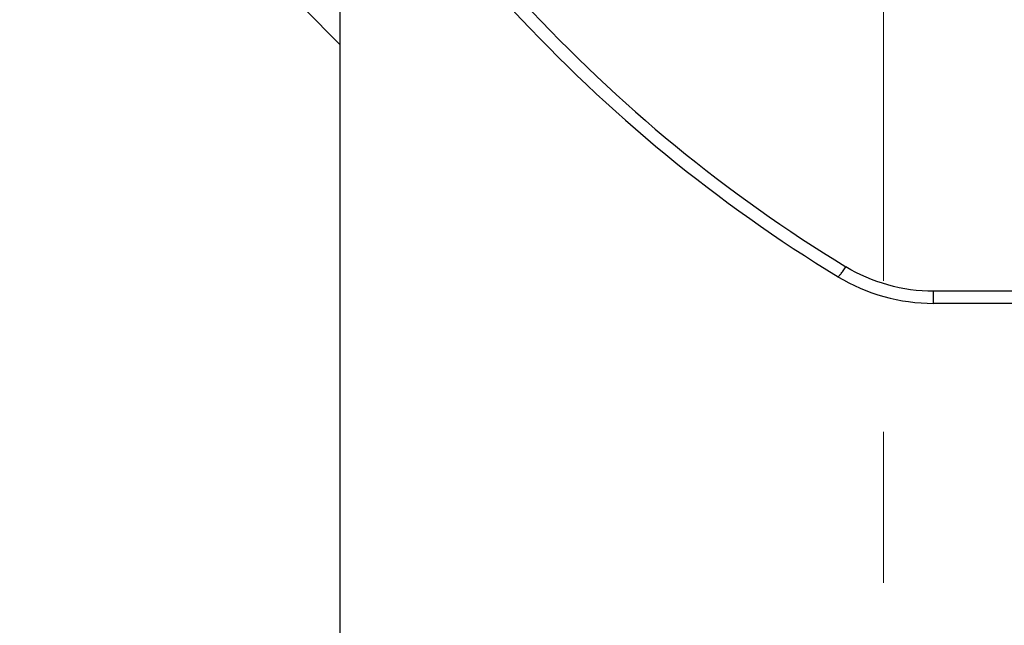
# Model space of a CAD drawing. Units: millimetres. Extents: x 72 to 14364, y -1404 to 2603.
# Drawn here: x 12775 to 12807, y 249 to 269 of the extents above; entities that cross this region are included whole.
import ezdxf

# ---------------------------------------------------------------- set-up
doc = ezdxf.new("R2010")
doc.units = ezdxf.units.MM
doc.header["$MEASUREMENT"] = 0
doc.linetypes.add('CENTER', pattern=[2, 1.25, -0.25, 0.25, -0.25])
doc.layers.add('Centerline', color=4, linetype='CENTER', lineweight=15)

msp = doc.modelspace()

# ---------------------------------------------------------------- linework, layer by layer
for p, q in [((12785.144, 247.058), (12785.144, 278.408)), ((12804.791, 259.552), (12804.791, 259.952)), ((12825.383, 259.952), (12804.791, 259.952)), ((12825.383, 259.552), (12804.791, 259.552))]:
    msp.add_line(p, q)
for centre, radius, start, end in [((12827.535, 302.909), 49.334, 222.5873, 238.6801), ((12827.535, 303.008), 49.834, 222.587, 238.68)]:
    msp.add_arc(centre, radius, start, end)
for points, knots in [([(12785.143, 268.106), (12782.509, 270.7), (12777.968, 276.657), (12775.32, 283.667), (12774.531, 287.261)], [0, 0, 0, 0, 0.501192, 1, 1, 1, 1]), ([(12801.63, 260.436), (12801.64, 260.43), (12801.68, 260.472), (12801.728, 260.525), (12801.807, 260.636), (12801.861, 260.717), (12801.89, 260.763)], [0, 0, 0, 0, 0.08355, 0.293693, 0.611718, 1, 1, 1, 1])]:
    msp.add_open_spline(points, degree=3, knots=knots)
for points in [[(12804.791, 259.952), (12803.787, 259.952), (12802.748, 260.241), (12801.89, 260.763)], [(12801.63, 260.436), (12802.565, 259.867), (12803.697, 259.552), (12804.791, 259.552)]]:
    msp.add_open_spline(points, degree=3)
at = {"layer": 'Centerline', "ltscale": 20}
msp.add_line((12803.139, 140.298), (12803.139, 346.57), dxfattribs=at)

doc.saveas('drawing.dxf')
